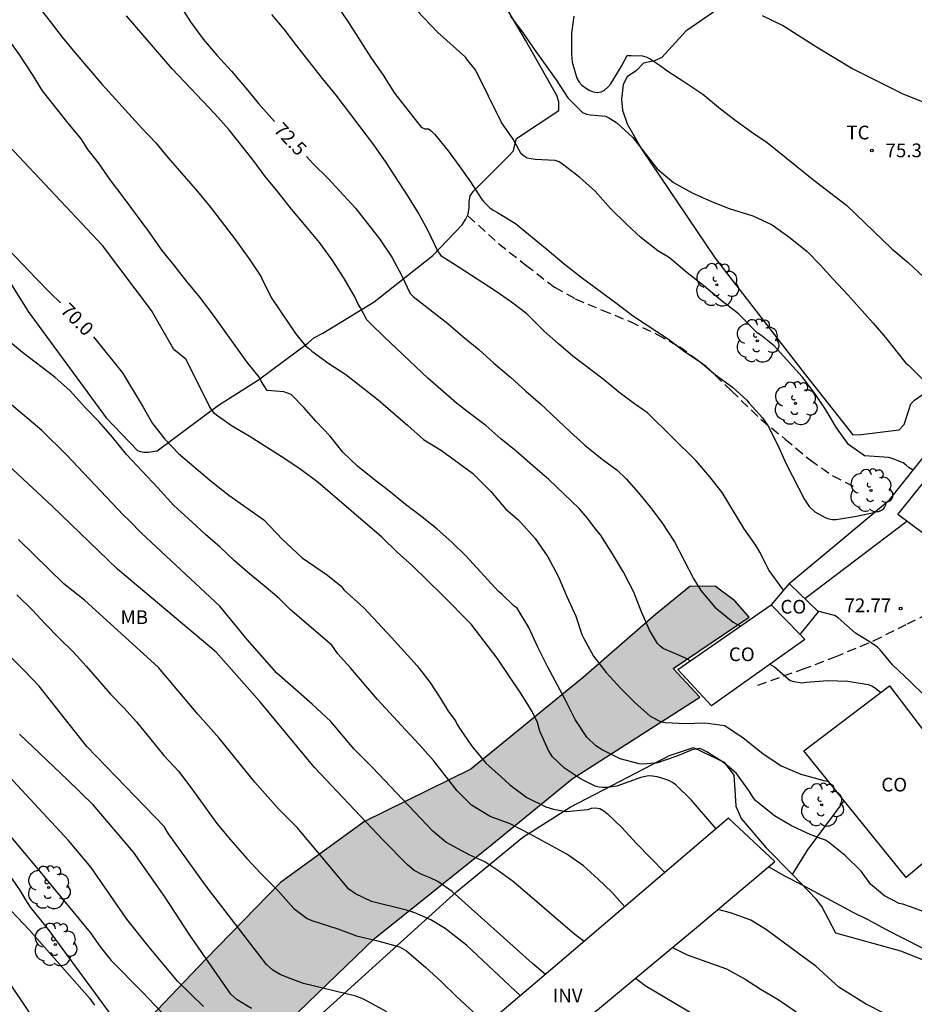
# Model space of a CAD drawing. Units: millimetres. Extents: x 586594 to 586944, y 4795790 to 4796040.
# Drawn here: x 586727 to 586776, y 4795887 to 4795941 of the extents above; entities that cross this region are included whole.
import ezdxf

# ---------------------------------------------------------------- set-up
doc = ezdxf.new("R2010")
doc.units = ezdxf.units.MM
doc.linetypes.add('TRAZOS_NORMALES', pattern=[0.75, 0.5, -0.25])
for name, color, linetype in [('020104', 34, 'Continuous'), ('020204', 9, 'Continuous'), ('020307', 24, 'Continuous'), ('020308', 9, 'Continuous'), ('060128', 7, 'TRAZOS_NORMALES'), ('070101', 9, 'ALAMBRADA'), ('070104', 3, 'Continuous'), ('080107', 9, 'Continuous'), ('080116', 9, 'Continuous'), ('080301', 9, 'Continuous'), ('100106', 63, 'Continuous'), ('100202', 3, 'Continuous'), ('100301', 7, 'Continuous'), ('100303', 7, 'Continuous'), ('990504', 63, 'Continuous')]:
    doc.layers.add(name, color=color, linetype=linetype)
doc.layers.add('020105', color=24, linetype='Continuous', lineweight=30)
doc.styles.add('ARIAL', font='ARIAL.TTF', dxfattribs={"height": 1})
doc.styles.add('ARIALI', font='ARIALI.TTF', dxfattribs={"height": 1})
doc.linetypes.add('ALAMBRADA', pattern='A,1,[203,DONOSTI.shx,S=0.1,R=0,X=0,Y=0],1', length=2)

# ---------------------------------------------------------------- blocks, each defined once
blk = doc.blocks.new('COTAPU')
blk.add_circle((0, 0), 0.075)
blk = doc.blocks.new('ARBOL')
blk.add_circle((0, 0), 0.0587)
for centre, radius, start, end in [((-0.28, 0.855), 0.3, 359.2878, 173.6078), ((0.097, 0.97), 0.21, 23.1565, 160.4665), ((0.438, 0.881), 0.24, 301.578, 139.328), ((-0.564, 0.381), 0.532, 92.28, 254.58), ((0.656, 0.288), 0.443, 319.8556, 114.7656), ((-0.091, 0.321), 0.12, 119.14, 310.56), ((0.819, -0.249), 0.383, 235.5275, 62.0275), ((-0.556, -0.339), 0.555, 142.64, 266.54), ((-0.039, -0.384), 0.21, 189.64, 323.88), ((-0.301, -0.676), 0.45, 213.78, 295.32), ((0.299, -0.624), 0.532, 224.67, 0.24)]:
    blk.add_arc(centre, radius, start, end)

msp = doc.modelspace()

# ---------------------------------------------------------------- hatches: boundary and pattern name
at = {"layer": '990504'}
msp.add_hatch(color=256, dxfattribs=at).paths.add_polyline_path([(586786.595, 4795812.624), (586787.055, 4795809.608), (586787.935, 4795807.3), (586789.059, 4795805.12), (586790.239, 4795803.632), (586791.311, 4795803.128), (586792.099, 4795803.128), (586792.379, 4795803.604), (586791.415, 4795806.284), (586791.427, 4795806.576), (586790.891, 4795808.516), (586790.867, 4795815.016), (586790.943, 4795819.1), (586790.827, 4795822.176), (586790.559, 4795825.56), (586790.163, 4795828.695), (586789.679, 4795831.719), (586788.776, 4795836.207), (586787.816, 4795839.959), (586786.356, 4795842.635), (586781.9, 4795848.795), (586778.38, 4795853.191), (586776.06, 4795856.183), (586774.092, 4795857.671), (586772.225, 4795858.699), (586770.057, 4795859.727), (586766.069, 4795861.735), (586761.961, 4795864.087), (586757.309, 4795866.059), (586756.057, 4795866.279), (586755.081, 4795866.083), (586753.957, 4795865.283), (586753.349, 4795864.479), (586753.041, 4795863.151), (586753.173, 4795862.199), (586754.189, 4795861.079), (586755.761, 4795859.899), (586756.921, 4795858.551), (586757.233, 4795856.583), (586756.921, 4795855.047), (586755.829, 4795852.692), (586753.729, 4795850.632), (586752.677, 4795850.324), (586747.029, 4795853.28), (586743.745, 4795855.148), (586737.542, 4795859.904), (586734.966, 4795861.136), (586732.198, 4795862.336), (586728.818, 4795864.216), (586726.214, 4795866.18), (586724.894, 4795866.832), (586724.15, 4795867.56), (586724.194, 4795868.352), (586725.738, 4795870.08), (586729.454, 4795875.199), (586733.43, 4795879.551), (586738.07, 4795883.211), (586742.754, 4795886.271), (586746.894, 4795890.287), (586753.322, 4795895.426), (586757.722, 4795899.026), (586764.702, 4795903.482), (586763.23, 4795905.066), (586767.402, 4795907.874), (586766.61, 4795908.766), (586765.53, 4795909.566), (586764.146, 4795909.546), (586762.278, 4795908.006), (586758.334, 4795904.594), (586752.178, 4795899.554), (586746.354, 4795896.686), (586741.766, 4795893.347), (586737.686, 4795889.159), (586733.49, 4795884.763), (586728.902, 4795880.523), (586725.114, 4795877.587), (586722.846, 4795875.028), (586720.358, 4795871.124), (586718.562, 4795867.752), (586717.806, 4795864.676), (586717.762, 4795863.072), (586718.39, 4795862.28), (586721.182, 4795861.68), (586723.822, 4795861.256), (586727.83, 4795859.792), (586732.25, 4795857.052), (586747.897, 4795849.036), (586756.541, 4795845.432), (586765.88, 4795840.696), (586769.984, 4795837.956), (586772.512, 4795836), (586775.176, 4795833.824), (586778.004, 4795831.16), (586780.372, 4795827.9), (586782.352, 4795825.488), (586783.763, 4795822.5), (586784.987, 4795819.16), (586786.035, 4795815.724)])

# ---------------------------------------------------------------- linework, layer by layer
at = {"layer": '020104', "flags": 128}
for points, elevation in [([(586744.786, 4795941.423), (586745.486, 4795940.393), (586746.702, 4795938.484), (586747.371, 4795937.513), (586748.005, 4795936.533), (586749.464, 4795934.663), (586749.652, 4795934.58), (586749.861, 4795934.58), (586750.027, 4795934.46), (586750.202, 4795934.271), (586750.93, 4795933.378), (586751.571, 4795932.501), (586752.148, 4795931.684), (586752.742, 4795930.759), (586752.887, 4795930.582), (586753.228, 4795930.245), (586753.432, 4795930.108), (586753.632, 4795930.001), (586754.609, 4795929.405), (586756.351, 4795927.984), (586757.27, 4795927.187), (586758.214, 4795926.468), (586760.164, 4795925.029), (586761.009, 4795924.365), (586762.984, 4795923.073), (586763.856, 4795922.408), (586764.709, 4795921.826), (586765.555, 4795921.12), (586766.487, 4795920.442), (586767.273, 4795919.731), (586767.398, 4795919.574), (586768.132, 4795918.776), (586768.42, 4795918.352), (586768.947, 4795917.305), (586769.413, 4795916.246), (586770.413, 4795914.301), (586770.677, 4795913.918), (586770.989, 4795913.635), (586771.545, 4795913.318), (586771.748, 4795913.249), (586771.951, 4795913.214), (586772.157, 4795913.214), (586773.271, 4795913.395), (586774.222, 4795913.585)], 73.5), ([(586776.358, 4795915.914), (586776.141, 4795916.035), (586775.986, 4795916.187), (586775.82, 4795916.316), (586775.223, 4795916.55), (586775.016, 4795916.598), (586773.712, 4795916.7), (586772.822, 4795917.31), (586772.175, 4795918.222), (586771.592, 4795919.208), (586770.987, 4795920.105), (586770.3, 4795921.018), (586768.766, 4795922.716), (586768.041, 4795923.298), (586767.841, 4795923.428), (586767.643, 4795923.595), (586766.803, 4795924.451), (586765.854, 4795925.2), (586764.907, 4795925.993), (586763.999, 4795926.709), (586763.147, 4795927.436), (586762.987, 4795927.562), (586762.404, 4795927.91), (586761.472, 4795928.643), (586760.681, 4795929.36), (586759.816, 4795930.227), (586758.977, 4795931.162), (586758.13, 4795931.918), (586757.194, 4795932.654), (586756.995, 4795932.771), (586756.779, 4795932.854), (586755.686, 4795932.907), (586755.453, 4795932.93), (586755.256, 4795932.971), (586755.087, 4795933.083), (586754.921, 4795933.218), (586754.481, 4795934.011), (586753.844, 4795934.932), (586752.433, 4795937.802), (586752.008, 4795938.311), (586751.876, 4795938.505), (586750.356, 4795939.863), (586748.877, 4795941.414)], 74), ([(586728.536, 4795941.226), (586729.166, 4795940.441), (586729.825, 4795939.585), (586730.503, 4795938.75), (586732.007, 4795937.011), (586734.173, 4795934.624), (586734.926, 4795933.824), (586735.612, 4795932.994), (586737.22, 4795931.157), (586737.913, 4795930.318), (586739.249, 4795928.586), (586740.081, 4795927.404), (586740.703, 4795926.489), (586740.773, 4795926.3), (586741.282, 4795925.291), (586742.579, 4795923.385), (586743.125, 4795922.703), (586743.294, 4795922.577), (586743.468, 4795922.409), (586744.408, 4795921.739), (586745.341, 4795921.14), (586747.095, 4795919.747), (586748.729, 4795918.36), (586749.586, 4795917.586), (586750.571, 4795916.975), (586752.266, 4795915.742), (586753.267, 4795914.74), (586754.069, 4795913.79), (586754.723, 4795913.225), (586754.906, 4795913.045), (586755.686, 4795912.166), (586756.377, 4795911.169), (586756.956, 4795910.111), (586757.425, 4795908.991), (586757.913, 4795907.918), (586758.241, 4795906.922), (586758.347, 4795906.703), (586758.889, 4795905.738), (586759.57, 4795904.839), (586760.371, 4795903.974), (586761.147, 4795903.194), (586761.984, 4795902.454), (586762.573, 4795902.14), (586762.816, 4795902.099), (586763.888, 4795902.057), (586764.965, 4795902.09), (586766.064, 4795901.936), (586767.074, 4795901.264), (586768.144, 4795900.414), (586769.152, 4795899.739), (586770.225, 4795899.275), (586771.478, 4795898.925), (586771.745, 4795898.871)], 71.5), ([(586764.177, 4795905.477), (586763.881, 4795905.644), (586763.076, 4795905.997), (586762.885, 4795906.066), (586762.698, 4795906.161), (586762.53, 4795906.283), (586762.38, 4795906.431), (586761.936, 4795907.16), (586761.515, 4795908.151), (586761.069, 4795909.271), (586760.514, 4795910.334), (586759.915, 4795911.334), (586759.268, 4795912.363), (586758.977, 4795912.715), (586758.555, 4795913.275), (586758.098, 4795913.805), (586756.435, 4795915.405), (586755.548, 4795916.154), (586754.647, 4795916.955), (586753.805, 4795917.621), (586752.993, 4795918.342), (586752.184, 4795918.945), (586751.386, 4795919.566), (586749.814, 4795920.945), (586747.444, 4795923.182), (586746.658, 4795923.948), (586746.485, 4795924.138), (586746.139, 4795924.786), (586746.007, 4795924.98), (586745.825, 4795925.397), (586745.25, 4795926.396), (586744.578, 4795927.42), (586743.889, 4795928.359), (586743.075, 4795929.351), (586742.357, 4795930.19), (586741.632, 4795931.121), (586740.916, 4795931.969), (586740.262, 4795932.872), (586738.927, 4795934.551), (586738.175, 4795935.394), (586735.844, 4795937.852), (586733.33, 4795940.759)], 72), ([(586769.267, 4795909.338), (586768.486, 4795910.425), (586767.984, 4795911.419), (586767.775, 4795911.771), (586767.126, 4795912.703), (586765.919, 4795914.679), (586765.247, 4795915.535), (586764.49, 4795916.415), (586761.855, 4795919.019), (586761.656, 4795919.179), (586761.115, 4795919.539), (586760.274, 4795920.175), (586759.414, 4795920.88), (586757.759, 4795922.135), (586756.96, 4795922.81), (586756.178, 4795923.52), (586755.236, 4795924.461), (586754.393, 4795925.106), (586753.495, 4795925.716), (586751.536, 4795926.998), (586750.723, 4795927.498), (586750.562, 4795927.618), (586750.334, 4795927.967), (586749.84, 4795928.997), (586749.294, 4795930.005), (586748.731, 4795930.906), (586747.547, 4795932.736), (586746.869, 4795933.702), (586744.811, 4795936.415), (586744.052, 4795937.337), (586742.651, 4795939.126), (586741.969, 4795940.027), (586741.278, 4795940.828)], 73), ([(586778.741, 4795935.316), (586775.773, 4795936.486), (586773.018, 4795937.887), (586771.071, 4795939.049), (586769.212, 4795940.223), (586768.126, 4795940.766)], 75.5), ([(586777.263, 4795891.636), (586776.228, 4795892.028), (586775.803, 4795892.169), (586775.606, 4795892.212), (586774.806, 4795892.624), (586774.034, 4795893.268), (586773.519, 4795893.965), (586772.638, 4795894.826), (586771.737, 4795895.56), (586771.563, 4795895.66), (586771.359, 4795895.743), (586770.762, 4795895.954), (586769.717, 4795896.447), (586768.784, 4795897.005), (586767.94, 4795897.668), (586767.768, 4795897.823), (586767.607, 4795898.01), (586767.385, 4795898.381), (586766.705, 4795899.311), (586766.048, 4795899.873), (586765.071, 4795900.503), (586764.867, 4795900.606), (586764.674, 4795900.674), (586764.467, 4795900.655), (586764.269, 4795900.617), (586763.432, 4795900.261), (586762.373, 4795899.905), (586761.636, 4795899.825), (586761.379, 4795899.838), (586760.337, 4795900.113), (586759.362, 4795900.602), (586759.001, 4795900.824), (586758.525, 4795901.3), (586757.874, 4795902.275), (586757.333, 4795903.362), (586756.356, 4795905.176), (586755.836, 4795906.227), (586755.335, 4795907.297), (586754.707, 4795908.351), (586754.539, 4795908.466), (586753.865, 4795909.132), (586753.692, 4795909.264), (586751.924, 4795911.208), (586751.128, 4795911.978), (586750.327, 4795912.679), (586749.402, 4795913.425), (586748.605, 4795914.029), (586747.682, 4795914.772), (586746.805, 4795915.443), (586745.979, 4795916.119), (586745.166, 4795916.884), (586744.475, 4795917.773), (586743.711, 4795918.572), (586743.031, 4795919.332), (586742.351, 4795920.047), (586741.939, 4795920.184), (586741.027, 4795920.261), (586740.697, 4795920.77), (586740.613, 4795920.977), (586739.918, 4795921.837), (586738.046, 4795924.463), (586737.346, 4795925.379), (586736.637, 4795926.23), (586735.996, 4795927.054), (586735.281, 4795927.924), (586734.555, 4795928.968), (586733.153, 4795930.866), (586732.457, 4795931.772), (586731.813, 4795932.714), (586731.239, 4795933.433), (586730.861, 4795934.023), (586730.141, 4795934.883), (586728.74, 4795936.657), (586728.192, 4795937.556), (586727.507, 4795938.604), (586726.156, 4795940.464)], 71), ([(586754.34, 4795940.738), (586755.034, 4795939.819), (586755.63, 4795938.937), (586756.836, 4795937.265), (586757.468, 4795936.271), (586758.287, 4795935.468), (586758.5, 4795935.38), (586758.707, 4795935.339), (586758.941, 4795935.331), (586759.546, 4795935.263), (586759.752, 4795935.163), (586760.15, 4795934.91), (586761.026, 4795934.103), (586762.369, 4795932.395), (586763.261, 4795931.637), (586764.277, 4795931.07), (586765.338, 4795930.602), (586766.304, 4795930.227), (586767.589, 4795929.824), (586768.65, 4795929.323), (586769.641, 4795928.619), (586770.568, 4795927.871), (586771.281, 4795927.145), (586771.969, 4795926.371), (586772.814, 4795925.475), (586774.186, 4795923.945), (586774.846, 4795923.168), (586775.97, 4795921.761), (586776.126, 4795921.634), (586776.893, 4795920.874)], 74.5), ([(586765.582, 4795896.288), (586764.229, 4795897.866), (586763.381, 4795898.694), (586763.198, 4795898.819), (586763.003, 4795898.927), (586762.572, 4795899.084), (586762.355, 4795899.14), (586762.112, 4795899.177), (586761.89, 4795899.181), (586761.464, 4795899.096), (586760.153, 4795898.62), (586759.658, 4795898.554), (586759.396, 4795898.554), (586759.189, 4795898.577), (586758.978, 4795898.629), (586758.169, 4795899.026), (586757.298, 4795899.606), (586756.639, 4795900.229), (586756.413, 4795900.574), (586755.952, 4795901.635), (586755.811, 4795902.104), (586755.53, 4795902.706), (586754.916, 4795903.67), (586753.619, 4795905.632), (586752.188, 4795907.487), (586750.6, 4795909.092), (586748.979, 4795910.678), (586748.137, 4795911.43), (586747.303, 4795912.251), (586743.815, 4795915.233), (586742.884, 4795915.926), (586741.99, 4795916.528), (586740.052, 4795917.776), (586739.084, 4795918.326), (586738.55, 4795918.724), (586738.353, 4795918.845), (586738.159, 4795919.012), (586738.025, 4795919.168), (586737.875, 4795919.383), (586736.883, 4795921.408), (586736.584, 4795921.972), (586735.935, 4795922.51), (586734.701, 4795924.65), (586732.027, 4795928.197), (586726.002, 4795934.575)], 70.5), ([(586760.592, 4795892.022), (586759.887, 4795892.828), (586759.141, 4795893.533), (586758.334, 4795894.261), (586757.423, 4795894.911), (586755.417, 4795895.997), (586754.316, 4795896.569), (586753.225, 4795896.959), (586752.21, 4795897.589), (586751.429, 4795898.376), (586750.129, 4795900.027), (586749.369, 4795900.892), (586748.597, 4795901.703), (586747.06, 4795903.37), (586745.588, 4795905.094), (586744.906, 4795905.855), (586744.564, 4795906.341), (586742.294, 4795908.288), (586741.671, 4795908.907), (586740.876, 4795909.589), (586740.06, 4795910.243), (586739.238, 4795910.949), (586738.46, 4795911.693), (586737.664, 4795912.389), (586736.916, 4795913.087), (586735.932, 4795913.971), (586735.06, 4795914.939), (586733.334, 4795916.765), (586732.574, 4795917.709), (586731.818, 4795918.563), (586731.074, 4795919.327), (586730.252, 4795920.241), (586729.414, 4795920.989), (586727.642, 4795922.345), (586726.646, 4795923.177)], 69.5), ([(586758.376, 4795890.127), (586757.856, 4795890.502), (586754.502, 4795893.386), (586753.711, 4795893.978), (586752.939, 4795894.491), (586752.108, 4795894.853), (586750.81, 4795895.566), (586750.089, 4795896.159), (586746.785, 4795899.648), (586745.775, 4795900.661), (586744.505, 4795902.169), (586743.486, 4795903.105), (586741.56, 4795904.8), (586739.943, 4795906.649), (586738.441, 4795908.471), (586734.151, 4795912.464), (586733.509, 4795913.145), (586733.161, 4795913.462), (586730.076, 4795916.729), (586728.703, 4795918.081), (586727.039, 4795919.489)], 69), ([(586756.257, 4795888.315), (586755.541, 4795888.927), (586751.155, 4795892.854), (586750.369, 4795893.399), (586749.943, 4795893.616), (586749.488, 4795893.785), (586749.072, 4795894.003), (586748.706, 4795894.315), (586747.385, 4795895.661), (586743.62, 4795899.651), (586740.636, 4795903.259), (586738.25, 4795905.956), (586732.853, 4795910.501), (586729.273, 4795913.943), (586726.018, 4795916.955)], 68.5), ([(586770.433, 4795908.885), (586776.014, 4795913.116)], 73), ([(586754.891, 4795887.158), (586751.935, 4795889.933), (586750.772, 4795890.832), (586749.979, 4795891.315), (586749.106, 4795891.691), (586748.646, 4795891.836), (586746.746, 4795892.322), (586745.865, 4795892.732), (586745.501, 4795892.99), (586742.679, 4795896.356), (586741.638, 4795897.395), (586740.356, 4795898.849), (586738.403, 4795901.256), (586737.248, 4795902.565), (586735.092, 4795905.108), (586731.044, 4795908.795), (586729.909, 4795909.684), (586727.433, 4795912.109)], 68), ([(586747.574, 4795886.285), (586746.307, 4795886.973), (586745.876, 4795887.142), (586743.021, 4795887.822), (586742.148, 4795888.148), (586741.736, 4795888.329), (586741.337, 4795888.553), (586740.988, 4795888.876), (586737.691, 4795893.151), (586735.642, 4795896.021), (586735.397, 4795896.42), (586731.165, 4795900.794), (586728.555, 4795904.084), (586727.762, 4795904.924), (586724.273, 4795908.394)], 67), ([(586768.519, 4795905.287), (586768.788, 4795905.144), (586769.643, 4795904.405), (586769.845, 4795904.343), (586770.286, 4795904.283), (586770.52, 4795904.32), (586771.696, 4795904.41), (586772.797, 4795904.37), (586773.91, 4795904.187), (586774.096, 4795904.106), (586774.307, 4795903.982), (586774.604, 4795903.755)], 72), ([(586740.18, 4795886.455), (586739.4, 4795886.944), (586739.037, 4795887.248), (586736.799, 4795890.476), (586735.441, 4795892.564), (586733.721, 4795895.015), (586731.507, 4795897.6), (586730.11, 4795898.968), (586727.485, 4795901.474)], 66.5), ([(586737.548, 4795886.565), (586736.123, 4795887.95), (586734.581, 4795889.818), (586733.359, 4795891.34), (586731.41, 4795894.174), (586730.174, 4795895.659), (586726.908, 4795899.178)], 66), ([(586725.506, 4795897.638), (586728.505, 4795894.069), (586731.344, 4795890.62), (586731.918, 4795889.811), (586732.507, 4795889.087), (586734.22, 4795887.35), (586736.216, 4795885.247)], 65.5), ([(586768.465, 4795894.218), (586769.329, 4795893.721), (586770.222, 4795893.262), (586773.069, 4795891.725), (586773.878, 4795891.325), (586774.852, 4795890.798), (586777.819, 4795889.294), (586778.571, 4795888.874), (586778.697, 4795888.7), (586778.722, 4795888.496), (586778.777, 4795888.269), (586778.883, 4795888.092), (586779.025, 4795887.938), (586779.198, 4795887.787), (586779.389, 4795887.651), (586779.593, 4795887.535), (586781.691, 4795886.618)], 70.5), ([(586726.346, 4795892.502), (586728.037, 4795890.745), (586731.308, 4795887.026), (586731.589, 4795886.652)], 64.5), ([(586763.2, 4795889.801), (586764.005, 4795889.396), (586766.149, 4795888.624), (586767.172, 4795888.067), (586768.05, 4795887.506), (586768.98, 4795886.954), (586770.801, 4795885.719)], 69.5), ([(586732.246, 4795879.95), (586726.741, 4795888.173)], 64), ([(586765.518, 4795885.432), (586761.706, 4795887.699), (586761.167, 4795888.114)], 69)]:
    msp.add_lwpolyline(points, dxfattribs=dict(at, elevation=elevation))
at = {"layer": '020105', "flags": 128}
for points, elevation in [([(586727.372, 4795957.257), (586728.771, 4795954.105), (586729.238, 4795953.013), (586729.741, 4795951.923), (586730.297, 4795950.893), (586730.814, 4795949.976), (586731.451, 4795948.915), (586732.128, 4795947.883), (586732.689, 4795946.987), (586733.743, 4795945.218), (586734.306, 4795944.373), (586735.488, 4795942.495), (586736.168, 4795941.487), (586736.842, 4795940.44), (586737.535, 4795939.477), (586738.286, 4795938.601), (586739.081, 4795937.739), (586739.887, 4795936.787), (586740.561, 4795935.96), (586741.439, 4795934.982)], 72.5), ([(586757.8, 4795940.746), (586757.672, 4795939.815), (586757.681, 4795938.666), (586757.722, 4795938.221), (586757.963, 4795937.348), (586758.091, 4795937.136), (586758.249, 4795936.96), (586758.435, 4795936.816), (586758.648, 4795936.687), (586758.863, 4795936.596), (586759.095, 4795936.57), (586759.295, 4795936.604), (586759.486, 4795936.701), (586759.659, 4795936.858), (586759.82, 4795937.043), (586760.404, 4795937.998), (586760.728, 4795938.581), (586760.944, 4795938.597), (586761.568, 4795938.567), (586761.793, 4795938.493), (586761.973, 4795938.402), (586762.519, 4795938.045), (586762.896, 4795937.763), (586763.882, 4795937.135), (586764.866, 4795936.483), (586765.822, 4795935.677), (586766.679, 4795935.024), (586767.532, 4795934.398), (586768.375, 4795933.829), (586770.929, 4795931.774), (586772.716, 4795930.4), (586775.201, 4795928.019), (586776.096, 4795927.274), (586776.942, 4795926.459)], 75), ([(586743.188, 4795933.062), (586743.557, 4795932.653), (586744.345, 4795931.877), (586745.869, 4795930.238), (586747.174, 4795928.557), (586747.849, 4795927.551), (586748.378, 4795926.567), (586748.86, 4795925.577), (586749.016, 4795925.414), (586750.918, 4795923.927), (586751.741, 4795923.221), (586752.61, 4795922.505), (586753.435, 4795921.765), (586754.341, 4795921.001), (586755.179, 4795920.229), (586755.976, 4795919.529), (586757.591, 4795918.022), (586758.412, 4795917.283), (586759.347, 4795916.513), (586760.171, 4795915.901), (586760.666, 4795915.427), (586761.341, 4795914.663), (586762.004, 4795913.868), (586762.62, 4795913.046), (586763.305, 4795911.995), (586764.37, 4795909.95), (586764.756, 4795909.334), (586765.519, 4795908.41), (586766.522, 4795907.594), (586766.924, 4795907.379)], 72.5), ([(586726.89, 4795927.987), (586728.39, 4795926.4), (586729.188, 4795925.584), (586729.723, 4795925.064)], 70), ([(586731.528, 4795923.199), (586733.116, 4795921.234), (586734.254, 4795919.356), (586734.758, 4795918.457), (586735.433, 4795917.596), (586736.183, 4795916.823), (586737.996, 4795915.29), (586738.94, 4795914.547), (586740.846, 4795913.183), (586741.87, 4795912.12), (586742.948, 4795911.118), (586744.327, 4795910.169), (586745.072, 4795909.556), (586745.224, 4795909.362), (586746.312, 4795908.371), (586747.831, 4795906.761), (586749.237, 4795905.211), (586749.921, 4795904.312), (586750.518, 4795903.417), (586750.927, 4795902.722), (586751.341, 4795902.199), (586751.421, 4795901.999), (586751.548, 4795901.791), (586752.227, 4795900.815), (586753.012, 4795899.86), (586753.814, 4795899.15), (586754.298, 4795898.693), (586755.241, 4795897.997), (586756.266, 4795897.486), (586756.692, 4795897.357), (586757.387, 4795897.241), (586758.562, 4795897.34), (586758.778, 4795897.419), (586758.988, 4795897.434), (586759.225, 4795897.406), (586759.443, 4795897.281), (586759.63, 4795897.125), (586760.439, 4795896.364), (586761.219, 4795895.504), (586762.789, 4795893.9)], 70), ([(586727.347, 4795909.096), (586728.201, 4795908.25), (586728.887, 4795907.502), (586729.657, 4795906.71), (586730.413, 4795905.966), (586731.123, 4795905.194), (586732.469, 4795903.648), (586733.197, 4795902.902), (586733.881, 4795902.15), (586735.386, 4795900.296), (586736.188, 4795899.44), (586736.918, 4795898.468), (586738.274, 4795896.574), (586739.018, 4795895.682), (586739.914, 4795894.668), (586740.692, 4795893.844), (586741.61, 4795892.908), (586742.494, 4795891.926), (586743.216, 4795891.378), (586743.474, 4795891.268), (586744.904, 4795890.82), (586745.918, 4795890.444), (586747.088, 4795890.17), (586748.272, 4795889.832), (586748.66, 4795889.62), (586749.718, 4795888.712), (586750.556, 4795887.946), (586751.4, 4795887.106), (586752.292, 4795886.276)], 67.5), ([(586732.8, 4795885.715), (586731.636, 4795887.28), (586729.023, 4795890.848), (586728.093, 4795892.008), (586727.832, 4795892.403), (586727.549, 4795892.892), (586726.697, 4795894.118), (586726.397, 4795894.496), (586725.776, 4795895.178), (586725.48, 4795895.554), (586725.173, 4795895.844), (586724.311, 4795896.769), (586719.949, 4795900.871), (586718.54, 4795902.248), (586718.236, 4795902.611), (586714.298, 4795907.806), (586713.949, 4795908.346)], 65), ([(586776.984, 4795903.583), (586776.21, 4795904.351), (586775.253, 4795905.238), (586774.568, 4795906.078), (586774.419, 4795906.23), (586774.07, 4795906.465), (586773.213, 4795906.99), (586772.259, 4795907.826), (586772.061, 4795907.958), (586771.15, 4795908.189)], 72.5), ([(586774.797, 4795886.196), (586773.76, 4795886.718), (586772.296, 4795887.626), (586771.043, 4795888.775), (586770.086, 4795889.469), (586768.346, 4795890.771), (586767.489, 4795891.289), (586766.377, 4795891.685), (586765.681, 4795891.874)], 70)]:
    msp.add_lwpolyline(points, dxfattribs=dict(at, elevation=elevation))
at = {"layer": '060128'}
for points in [[(586752.027, 4795929.809, 73.42), (586753.687, 4795928.305, 73.276), (586755.183, 4795927.129, 73.24), (586756.746, 4795925.921, 73.256), (586757.882, 4795925.281, 73.304), (586759.35, 4795924.665, 73.344), (586760.878, 4795924.041, 73.408), (586762.362, 4795923.333, 73.444), (586763.578, 4795922.669, 73.468), (586764.99, 4795921.629, 73.484), (586766.426, 4795920.245, 73.508), (586768.03, 4795918.689, 73.536), (586769.362, 4795917.605, 73.588), (586770.73, 4795916.465, 73.644), (586771.97, 4795915.601, 73.736), (586773.31, 4795914.917, 73.772)], [(586767.87, 4795904.142, 71.912), (586770.31, 4795905.018, 72.048), (586772.09, 4795905.694, 72.176), (586774.202, 4795906.574, 72.624), (586776.053, 4795907.502, 72.792), (586777.681, 4795908.313, 73.012), (586779.629, 4795909.353, 73.252), (586780.817, 4795909.897, 73.412), (586782.261, 4795910.261, 73.556), (586783.273, 4795910.309, 73.604), (586783.765, 4795910.213, 73.628), (586784.345, 4795909.925, 73.612), (586785.985, 4795908.745, 73.56), (586787.593, 4795907.129, 73.448), (586788.861, 4795905.821, 73.3), (586790.573, 4795904.017, 73.084), (586792.241, 4795901.945, 72.796), (586794.081, 4795899.649, 72.656), (586796.209, 4795897.121, 72.444), (586797.997, 4795894.829, 72.128), (586800.028, 4795892.321, 71.912), (586801.936, 4795889.881, 71.624), (586804.608, 4795886.098, 71.36)]]:
    msp.add_polyline3d(points, dxfattribs=at)
at = {"layer": '070101'}
for points in [[(586769.58, 4795909.712, 73.948), (586772.302, 4795911.973, 73.884), (586775.066, 4795914.293, 73.988), (586779.481, 4795919.833, 74.638), (586779.256, 4795921.131, 74.892), (586779.739, 4795921.83, 74.964)], [(586769.765, 4795893.798, 70.356), (586770.593, 4795895.13, 70.964), (586772.591, 4795897.823, 71.21)], [(586791.9, 4795893.444, 71.549), (586791.877, 4795893.41, 71.548), (586790.325, 4795892.054, 71.484), (586788.877, 4795891.122, 71.336), (586785.821, 4795888.97, 71.012), (586783.173, 4795888.19, 70.8), (586781.389, 4795887.914, 70.572), (586779.845, 4795888.07, 70.488), (586778.537, 4795888.47, 70.448), (586775.689, 4795889.598, 70.372), (586772.141, 4795890.59, 70.216), (586771.361, 4795892.042, 70.3), (586771.081, 4795892.426, 70.328), (586769.765, 4795893.798, 70.356)]]:
    msp.add_polyline3d(points, dxfattribs=at)
at = {"layer": '070104'}
for points in [[(586768.25, 4795942.913, 75.696), (586763.927, 4795939.913, 75.184), (586762.611, 4795938.477, 74.972), (586762.223, 4795938.293, 74.936), (586761.611, 4795938.173, 74.872), (586761.227, 4795937.769, 74.848), (586760.727, 4795937.421, 74.672), (586760.507, 4795937.001, 74.66), (586760.415, 4795936.209, 74.612), (586760.467, 4795935.593, 74.576), (586760.727, 4795934.845, 74.548), (586761.526, 4795933.457, 74.484), (586765.534, 4795927.509, 74.2), (586770.402, 4795921.205, 74.008), (586773.066, 4795917.845, 73.892), (586773.518, 4795917.857, 73.944), (586775.602, 4795918.117, 74.136), (586775.866, 4795918.413, 74.212), (586776.094, 4795919.073, 74.212), (586776.234, 4795919.529, 74.244), (586776.438, 4795919.741, 74.356), (586778.47, 4795921.165, 74.636), (586779.739, 4795921.83, 74.692)], [(586723.653, 4795931.468, 70.06), (586727.953, 4795924.592, 69.86), (586732.225, 4795918.764, 69.768), (586733.933, 4795916.976, 69.824), (586734.093, 4795916.936, 69.824), (586734.313, 4795916.9, 69.852), (586734.533, 4795916.9, 69.952), (586734.633, 4795916.908, 69.992), (586735.013, 4795916.972, 70.064), (586738.369, 4795919.456, 70.5), (586740.557, 4795920.852, 71.064), (586743.253, 4795922.848, 71.5), (586743.581, 4795923.152, 71.652), (586744.077, 4795923.396, 71.708), (586746.885, 4795925.124, 72.236), (586750.097, 4795927.656, 72.928), (586751.701, 4795929.327, 73.348), (586751.877, 4795929.611, 73.404), (586752.025, 4795929.903, 73.432), (586752.077, 4795930.275, 73.448), (586752.089, 4795930.611, 73.468), (586752.133, 4795930.911, 73.5), (586752.325, 4795931.175, 73.54), (586754.217, 4795933.067, 73.836), (586754.497, 4795933.379, 73.916), (586754.609, 4795933.859, 73.96), (586754.677, 4795934.055, 74.004), (586756.985, 4795935.575, 74.452), (586756.985, 4795935.743, 74.472), (586756.981, 4795936.051, 74.496), (586756.877, 4795936.407, 74.468), (586755.165, 4795939.435, 74.536), (586753.301, 4795942.607, 74.584)], [(586743.306, 4795885.535, 66.392), (586751.414, 4795892.858, 68.348), (586755.014, 4795895.842, 69.436), (586757.602, 4795897.482, 70.052), (586763.038, 4795900.294, 70.984), (586764.346, 4795900.746, 71.084), (586766.026, 4795899.938, 70.912), (586766.562, 4795899.23, 70.768), (586766.614, 4795898.422, 70.684), (586766.662, 4795897.526, 70.632), (586766.962, 4795896.854, 70.636), (586768.321, 4795895.246, 70.636), (586769.765, 4795893.798, 70.676)]]:
    msp.add_polyline3d(points, dxfattribs=at)
at = {"layer": '080107'}
for points in [[(586777.668, 4795911.888, 73.846), (586775.524, 4795913.479, 75.368), (586779.684, 4795918.662, 75.81), (586780.067, 4795918.378, 75.538)], [(586769.58, 4795909.712, 73.96), (586768.6, 4795908.54, 73.932)], [(586770.177, 4795906.918, 74.072), (586771.184, 4795908.156, 74.08), (586769.58, 4795909.712, 73.96)], [(586770.177, 4795906.918, 74.072), (586770.436, 4795906.652, 74.044), (586765.328, 4795903.016, 73.584), (586763.5, 4795905.008, 73.792), (586768.6, 4795908.54, 73.984)], [(586770.177, 4795906.918, 74.072), (586768.6, 4795908.54, 73.984)], [(586772.591, 4795897.823, 73.715), (586770.391, 4795900.548, 73.696), (586775.063, 4795904.104, 74.024)], [(586775.063, 4795904.104, 74.024), (586777.378, 4795901.073, 74.015)], [(586777.378, 4795901.073, 74.015), (586780.287, 4795897.264, 74.004), (586775.983, 4795893.62, 73.744), (586772.591, 4795897.823, 73.715)]]:
    msp.add_polyline3d(points, dxfattribs=at)
at = {"layer": '080116'}
msp.add_polyline3d([(586766.262, 4795896.87, 70.6), (586756.298, 4795888.35, 68.484), (586747.87, 4795881.203, 66.276), (586746.514, 4795880.091, 66.12), (586748.57, 4795877.703, 66.024), (586756.726, 4795884.427, 67.96), (586764.617, 4795890.978, 69.872), (586768.793, 4795894.494, 70.52), (586766.262, 4795896.87, 70.6)], dxfattribs=at)
at = {"layer": '100106', "elevation": 58.714, "flags": 128}
msp.add_lwpolyline([(586742.754, 4795886.271), (586746.894, 4795890.287), (586753.322, 4795895.426), (586757.722, 4795899.026), (586764.702, 4795903.482), (586763.23, 4795905.066), (586767.402, 4795907.874), (586766.61, 4795908.766), (586765.53, 4795909.566), (586764.146, 4795909.546), (586762.278, 4795908.006), (586758.334, 4795904.594), (586752.178, 4795899.554), (586746.354, 4795896.686), (586741.766, 4795893.347), (586737.686, 4795889.159), (586733.49, 4795884.763)], dxfattribs=at)

# ---------------------------------------------------------------- block references
at = {"layer": '020204', "rotation": 359.9987685839998}
for p in [(586774.106, 4795933.4, 75.327), (586775.682, 4795908.337, 72.771)]:
    msp.add_blockref('COTAPU', p, dxfattribs=at)
at = {"layer": '100202', "rotation": 359.9987685839998}
for p in [(586765.63, 4795926.049, 74.274), (586767.838, 4795922.985, 74.13), (586769.926, 4795919.561, 74.114), (586774.058, 4795914.793, 74.146), (586771.365, 4795897.598, 71.534), (586729.079, 4795893.083, 65.978), (586729.442, 4795889.963, 65.59)]:
    msp.add_blockref('ARBOL', p, dxfattribs=at)

# ---------------------------------------------------------------- texts
at = {"layer": '020307', "style": 'ARIALI'}
for s, rotation, p in [('72.5', 313.6358, (586741.342, 4795934.477, 72.498)), ('70.0', 315.0728, (586729.673, 4795924.591, 69.998))]:
    msp.add_text(s, height=0.75, rotation=rotation, dxfattribs=at).set_placement(p)
at = {"layer": '020308', "style": 'ARIAL'}
for s, p in [('75.33', (586774.856, 4795933.025, 75.325)), ('72.77', (586772.612, 4795908.14, 72.769))]:
    msp.add_text(s, height=0.75, rotation=359.9988, dxfattribs=at).set_placement(p)
at = {"layer": '080301', "style": 'ARIAL'}
for p in [(586769.106, 4795908.062), (586766.286, 4795905.462), (586774.625, 4795898.332)]:
    msp.add_text('CO', height=0.75, rotation=359.9988, dxfattribs=at).set_placement(p)
at = {"layer": '100301', "style": 'ARIAL'}
for s, p in [('TC', (586772.713, 4795934.001)), ('MB', (586733.012, 4795907.49))]:
    msp.add_text(s, height=0.75, rotation=359.9988, dxfattribs=at).set_placement(p)
at = {"layer": '100303', "style": 'ARIAL'}
msp.add_text('INV', height=0.75, rotation=359.9988, dxfattribs=at).set_placement((586756.656, 4795886.793))

doc.saveas('drawing.dxf')
